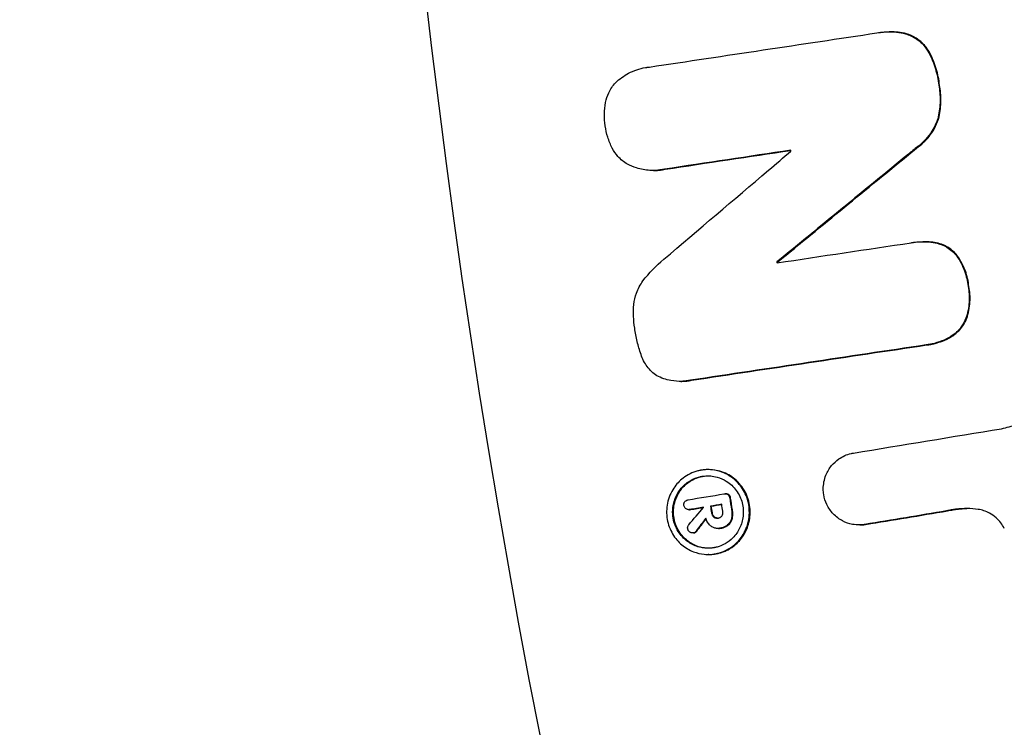
# Model space of a CAD drawing. Units: millimetres. Extents: x -3656 to 3594, y -3625 to 3625.
# Drawn here: x -802 to -722, y -143 to -86 of the extents above; entities that cross this region are included whole.
import ezdxf

# ---------------------------------------------------------------- set-up
doc = ezdxf.new("R2010")
doc.units = ezdxf.units.MM
doc.header["$LTSCALE"] = 20
doc.linetypes.add('HIDDEN', pattern=[9.525, 6.35, -3.175])
for name, color, linetype in [('2d', 230, 'Continuous'), ('CSA-ClearanceZone', 30, 'HIDDEN'), ('CSA-ClearanceZone_Hatch', 30, 'HIDDEN'), ('CSA-SafetyZone', 63, 'HIDDEN')]:
    doc.layers.add(name, color=color, linetype=linetype)

msp = doc.modelspace()

# ---------------------------------------------------------------- hatches: boundary and pattern name
at = {"layer": 'CSA-ClearanceZone_Hatch'}
h = msp.add_hatch(dxfattribs=at)
h.set_pattern_fill('ANSI31', color=256, scale=100)
edge = h.paths.add_edge_path()
edge.add_arc((-30.881, 0), 2711.102, 0, 360)

# ---------------------------------------------------------------- linework, layer by layer
at = {"layer": '2d'}
for p, q in [((-731.48, -86.868), (-731.547, -86.868)), ((-750.515, -98.025), (-750.582, -98.025)), ((-728.774, -103.753), (-728.841, -103.753)), ((-740.517, -105.385), (-740.584, -105.385)), ((-748.323, -114.991), (-748.391, -114.991)), ((-746.078, -122.09), (-746.145, -122.09)), ((-744.69, -124.029), (-744.758, -124.029)), ((-745.869, -125.029), (-745.936, -125.029)), ((-747.62, -125.313), (-747.687, -125.313)), ((-733.924, -126.541), (-733.991, -126.541)), ((-747.301, -127.187), (-747.368, -127.187)), ((-745.28, -126.82), (-745.347, -126.82)), ((-746.053, -128.915), (-746.12, -128.915))]:
    msp.add_line(p, q, dxfattribs=at)
msp.add_ellipse((-30.881, 0), major_axis=(0, -861.63), ratio=0.996195, dxfattribs=at)
msp.add_ellipse((-33.933, 0), major_axis=(0, 742.5), ratio=0.996195, start_param=1.209589, end_param=2.019262, dxfattribs=at)
for points, knots in [([(-29.799, 882.101), (63.934, 882.101), (157.65, 866.921), (335.6, 807.732), (419.803, 763.734), (570.174, 651.364), (636.316, 583.011), (743.844, 428.863), (785.21, 343.092), (838.972, 162.811), (851.358, 68.33), (845.891, -119.781), (828.037, -213.378), (763.891, -390.213), (717.61, -473.421), (601.301, -621.021), (531.295, -685.389), (374.637, -788.767), (288.016, -827.761), (106.92, -876.425), (12.479, -886.089), (-174.668, -875.105), (-267.342, -854.46), (-441.547, -784.946), (-523.047, -736.089), (-666.629, -615.1), (-728.683, -542.988), (-827.064, -382.801), (-863.371, -294.753), (-906.557, -111.627), (-913.428, -16.581), (-897.029, 170.889), (-873.762, 263.281), (-799.441, 436.056), (-748.4, 516.409), (-623.706, 656.942), (-550.076, 717.098), (-387.675, 811.119), (-298.934, 844.971), (-148.831, 876.011), (-89.316, 882.101), (-29.799, 882.101)], [0, 0, 0, 0, 0.319961, 0.319961, 0.639931, 0.639931, 0.95992, 0.95992, 1.279933, 1.279933, 1.599965, 1.599965, 1.920003, 1.920003, 2.240032, 2.240032, 2.560041, 2.560041, 2.880026, 2.880026, 3.199993, 3.199993, 3.519955, 3.519955, 3.839927, 3.839927, 4.15992, 4.15992, 4.479938, 4.479938, 4.799972, 4.799972, 5.12001, 5.12001, 5.440036, 5.440036, 5.76004, 5.76004, 6.080021, 6.080021, 6.283185, 6.283185, 6.283185, 6.283185]), ([(-732.532, -86.958), (-732.451, -86.943), (-732.37, -86.93), (-732.279, -86.917), (-732.269, -86.916), (-732.254, -86.914), (-732.249, -86.913), (-732.24, -86.912), (-732.237, -86.912), (-732.229, -86.911), (-732.225, -86.91), (-732.216, -86.909), (-732.211, -86.909), (-732.194, -86.907), (-732.183, -86.905), (-732.067, -86.892), (-731.962, -86.883), (-731.559, -86.86), (-731.26, -86.867), (-730.718, -86.926), (-730.475, -86.969), (-730.234, -87.029)], [0, 0, 0, 0, 0.259013, 0.259013, 0.290492, 0.290492, 0.306304, 0.306304, 0.317815, 0.317815, 0.330144, 0.330144, 0.346644, 0.346644, 0.383214, 0.383214, 0.715757, 0.715757, 1.655002, 1.655002, 2.431667, 2.431667, 2.431667, 2.431667]), ([(-730.234, -87.029), (-729.941, -87.114), (-729.66, -87.242), (-729.162, -87.569), (-728.944, -87.759), (-728.597, -88.16), (-728.46, -88.359), (-728.346, -88.574)], [0, 0, 0, 0, 0.957811, 0.957811, 1.842549, 1.842549, 2.576374, 2.576374, 2.576374, 2.576374]), ([(-728.279, -88.574), (-728.441, -88.269), (-728.649, -87.995), (-729.047, -87.616), (-729.213, -87.487), (-729.632, -87.224), (-729.894, -87.108), (-730.167, -87.029)], [0.000001, 0.000001, 0.000001, 0.000001, 1.042146, 1.042146, 1.686097, 1.686097, 2.575716, 2.575716, 2.575716, 2.575716]), ([(-728.346, -88.574), (-728.135, -88.981), (-727.961, -89.408), (-727.7, -90.276), (-727.61, -90.714), (-727.56, -91.157)], [0, 0, 0, 0, 1.386054, 1.386054, 2.724968, 2.724968, 2.724968, 2.724968]), ([(-727.493, -91.157), (-727.543, -90.714), (-727.633, -90.276), (-727.894, -89.408), (-728.068, -88.981), (-728.279, -88.574)], [0, 0, 0, 0, 1.338854, 1.338854, 2.724882, 2.724882, 2.724882, 2.724882]), ([(-753.573, -90.963), (-753.259, -90.66), (-752.905, -90.405), (-752.097, -89.98), (-751.641, -89.825), (-751.132, -89.739), (-751.094, -89.733), (-751.044, -89.726), (-751.031, -89.724), (-751.012, -89.722), (-751.004, -89.721), (-750.991, -89.719), (-750.986, -89.718), (-750.974, -89.717), (-750.968, -89.716), (-750.955, -89.714), (-750.948, -89.714), (-750.926, -89.711), (-750.912, -89.709), (-750.877, -89.706), (-750.856, -89.704), (-750.836, -89.702)], [0, 0, 0, 0, 1.354917, 1.354917, 2.865641, 2.865641, 2.986216, 2.986216, 3.026062, 3.026062, 3.049357, 3.049357, 3.067456, 3.067456, 3.086447, 3.086447, 3.109465, 3.109465, 3.154197, 3.154197, 3.220438, 3.220438, 3.220438, 3.220438]), ([(-754.373, -92.548), (-754.321, -92.284), (-754.237, -92.029), (-753.983, -91.484), (-753.797, -91.206), (-753.573, -90.963)], [0.026443, 0.026443, 0.026443, 0.026443, 0.837023, 0.837023, 1.856605, 1.856605, 1.856605, 1.856605]), ([(-727.56, -91.157), (-727.485, -91.573), (-727.449, -91.994), (-727.46, -92.852), (-727.509, -93.286), (-727.6, -93.711)], [0, 0, 0, 0, 1.267135, 1.267135, 2.576027, 2.576027, 2.576027, 2.576027]), ([(-727.533, -93.711), (-727.442, -93.286), (-727.393, -92.853), (-727.382, -91.994), (-727.418, -91.573), (-727.493, -91.157)], [0, 0, 0, 0, 1.308878, 1.308878, 2.576119, 2.576119, 2.576119, 2.576119]), ([(-754.396, -94.431), (-754.446, -94.123), (-754.469, -93.812), (-754.463, -93.18), (-754.431, -92.862), (-754.373, -92.548)], [0, 0, 0, 0, 0.935108, 0.935108, 1.895473, 1.895473, 1.895473, 1.895473]), ([(-727.6, -93.711), (-727.714, -94.118), (-727.885, -94.506), (-728.409, -95.352), (-728.803, -95.774), (-729.262, -96.106)], [0, 0, 0, 0, 1.279096, 1.279096, 3.043287, 3.043287, 3.043287, 3.043287]), ([(-729.195, -96.106), (-728.832, -95.843), (-728.508, -95.523), (-727.92, -94.725), (-727.68, -94.235), (-727.533, -93.711)], [0.000008, 0.000008, 0.000008, 0.000008, 1.397947, 1.397947, 3.044598, 3.044598, 3.044598, 3.044598]), ([(-753.837, -96.232), (-753.984, -95.947), (-754.105, -95.65), (-754.29, -95.045), (-754.356, -94.74), (-754.396, -94.431)], [0, 0, 0, 0, 0.966558, 0.966558, 1.902262, 1.902262, 1.902262, 1.902262]), ([(-752.621, -97.517), (-752.902, -97.352), (-753.158, -97.143), (-753.558, -96.696), (-753.712, -96.473), (-753.837, -96.232)], [0, 0, 0, 0, 1.013874, 1.013874, 1.834899, 1.834899, 1.834899, 1.834899]), ([(-749.688, -105.169), (-746.881, -102.782), (-744.071, -100.393), (-740.658, -97.492), (-740.058, -96.982), (-739.457, -96.471)], [6577.2461, 6577.2461, 6577.2461, 6577.2461, 6587.801002, 6587.801002, 6590.05519, 6590.05519, 6590.05519, 6590.05519]), ([(-729.262, -96.106), (-729.51, -96.309), (-729.758, -96.512), (-733.535, -99.606), (-737.061, -102.497), (-740.584, -105.385)], [7745.247995, 7745.247995, 7745.247995, 7745.247995, 7746.16294, 7746.16294, 7759.207033, 7759.207033, 7759.207033, 7759.207033]), ([(-740.517, -105.385), (-736.955, -102.464), (-733.389, -99.542), (-729.611, -96.447), (-729.403, -96.276), (-729.195, -96.106)], [6582.511126, 6582.511126, 6582.511126, 6582.511126, 6595.701416, 6595.701416, 6596.470382, 6596.470382, 6596.470382, 6596.470382]), ([(-749.641, -97.922), (-749.735, -97.943), (-749.83, -97.96), (-749.936, -97.977), (-749.947, -97.978), (-749.963, -97.981), (-749.967, -97.981), (-749.976, -97.983), (-749.979, -97.983), (-749.987, -97.984), (-749.991, -97.985), (-750, -97.986), (-750.006, -97.987), (-750.026, -97.989), (-750.041, -97.991), (-750.124, -98.002), (-750.192, -98.008), (-750.447, -98.027), (-750.634, -98.029), (-751.183, -97.999), (-751.543, -97.933), (-752.142, -97.744), (-752.387, -97.641), (-752.621, -97.517)], [0, 0, 0, 0, 0.304357, 0.304357, 0.340217, 0.340217, 0.354664, 0.354664, 0.366681, 0.366681, 0.378972, 0.378972, 0.39685, 0.39685, 0.443591, 0.443591, 0.660417, 0.660417, 1.251447, 1.251447, 2.398944, 2.398944, 3.22505, 3.22505, 3.22505, 3.22505]), ([(-750.515, -98.025), (-750.443, -98.025), (-750.371, -98.024), (-750.231, -98.017), (-750.163, -98.012), (-750.061, -98.002), (-750.027, -97.998), (-749.977, -97.992), (-749.962, -97.99), (-749.935, -97.986), (-749.924, -97.985), (-749.902, -97.982), (-749.891, -97.98), (-749.868, -97.977), (-749.857, -97.975), (-749.83, -97.971), (-749.814, -97.968), (-749.723, -97.953), (-749.648, -97.938), (-749.574, -97.922)], [2.321227, 2.321227, 2.321227, 2.321227, 2.549545, 2.549545, 2.764, 2.764, 2.873446, 2.873446, 2.922397, 2.922397, 2.957218, 2.957218, 2.993225, 2.993225, 3.029423, 3.029423, 3.079878, 3.079878, 3.321238, 3.321238, 3.321238, 3.321238]), ([(-729.782, -103.838), (-729.747, -103.831), (-729.711, -103.825), (-729.668, -103.818), (-729.661, -103.817), (-729.65, -103.815), (-729.645, -103.815), (-729.637, -103.814), (-729.633, -103.813), (-729.626, -103.812), (-729.622, -103.811), (-729.612, -103.81), (-729.605, -103.809), (-729.576, -103.805), (-729.554, -103.801), (-729.495, -103.794), (-729.458, -103.789), (-729.3, -103.772), (-729.179, -103.762), (-728.595, -103.738), (-728.133, -103.78), (-727.68, -103.883)], [0, 0, 0, 0, 0.113596, 0.113596, 0.136503, 0.136503, 0.150948, 0.150948, 0.162263, 0.162263, 0.174796, 0.174796, 0.195338, 0.195338, 0.267197, 0.267197, 0.382779, 0.382779, 0.768133, 0.768133, 2.223021, 2.223021, 2.223021, 2.223021]), ([(-727.68, -103.883), (-727.411, -103.948), (-727.152, -104.054), (-726.602, -104.382), (-726.328, -104.625), (-726.104, -104.915)], [0.002764, 0.002764, 0.002764, 0.002764, 0.87097, 0.87097, 1.986716, 1.986716, 1.986716, 1.986716]), ([(-726.037, -104.915), (-726.199, -104.704), (-726.389, -104.518), (-726.904, -104.134), (-727.249, -103.971), (-727.613, -103.883)], [0.000005, 0.000005, 0.000005, 0.000005, 0.80919, 0.80919, 1.983272, 1.983272, 1.983272, 1.983272]), ([(-726.104, -104.915), (-725.848, -105.283), (-725.639, -105.685), (-725.34, -106.512), (-725.244, -106.931), (-725.202, -107.357)], [0, 0, 0, 0, 1.361595, 1.361595, 2.646839, 2.646839, 2.646839, 2.646839]), ([(-725.134, -107.357), (-725.177, -106.931), (-725.273, -106.512), (-725.572, -105.685), (-725.78, -105.283), (-726.037, -104.915)], [0, 0, 0, 0, 1.285089, 1.285089, 2.646573, 2.646573, 2.646573, 2.646573]), ([(-752.105, -108.802), (-752.069, -108.492), (-751.996, -108.189), (-751.762, -107.544), (-751.585, -107.213), (-751.366, -106.912)], [0.03654, 0.03654, 0.03654, 0.03654, 0.975055, 0.975055, 2.117297, 2.117297, 2.117297, 2.117297]), ([(-725.202, -107.357), (-725.12, -107.77), (-725.092, -108.192), (-725.144, -109.058), (-725.231, -109.497), (-725.375, -109.916)], [0, 0, 0, 0, 1.263398, 1.263398, 2.606268, 2.606268, 2.606268, 2.606268]), ([(-725.308, -109.916), (-725.164, -109.498), (-725.077, -109.061), (-725.024, -108.195), (-725.053, -107.772), (-725.134, -107.357)], [0.016544, 0.016544, 0.016544, 0.016544, 1.355283, 1.355283, 2.623196, 2.623196, 2.623196, 2.623196]), ([(-752.027, -110.704), (-752.08, -110.393), (-752.113, -110.078), (-752.14, -109.442), (-752.133, -109.121), (-752.105, -108.802)], [0, 0, 0, 0, 0.948073, 0.948073, 1.910686, 1.910686, 1.910686, 1.910686]), ([(-725.375, -109.916), (-725.47, -110.165), (-725.597, -110.399), (-725.979, -110.923), (-726.263, -111.184), (-726.587, -111.382)], [0, 0, 0, 0, 0.807663, 0.807663, 1.992544, 1.992544, 1.992544, 1.992544]), ([(-726.52, -111.382), (-726.276, -111.234), (-726.055, -111.049), (-725.626, -110.566), (-725.437, -110.255), (-725.308, -109.916)], [0.000005, 0.000005, 0.000005, 0.000005, 0.891548, 0.891548, 1.993283, 1.993283, 1.993283, 1.993283]), ([(-751.519, -112.825), (-751.641, -112.481), (-751.745, -112.13), (-751.914, -111.421), (-751.98, -111.064), (-752.027, -110.704)], [0, 0, 0, 0, 1.099377, 1.099377, 2.188486, 2.188486, 2.188486, 2.188486]), ([(-726.587, -111.382), (-727.056, -111.662), (-727.566, -111.862), (-728.122, -111.983), (-728.149, -111.988), (-728.214, -112.001), (-728.252, -112.009), (-728.3, -112.017), (-728.309, -112.018), (-728.323, -112.021), (-728.329, -112.022), (-728.34, -112.024), (-728.344, -112.024), (-728.353, -112.026), (-728.358, -112.027), (-728.367, -112.028), (-728.373, -112.029), (-728.385, -112.031), (-728.393, -112.032), (-728.422, -112.037), (-728.443, -112.04), (-728.504, -112.048), (-728.544, -112.053), (-728.583, -112.058)], [0, 0, 0, 0, 1.708722, 1.708722, 1.794511, 1.794511, 1.917855, 1.917855, 1.946149, 1.946149, 1.964677, 1.964677, 1.979645, 1.979645, 1.99372, 1.99372, 2.010448, 2.010448, 2.0347, 2.0347, 2.101921, 2.101921, 2.228557, 2.228557, 2.228557, 2.228557]), ([(-728.516, -112.058), (-728.468, -112.052), (-728.419, -112.046), (-728.353, -112.036), (-728.335, -112.034), (-728.305, -112.029), (-728.293, -112.027), (-728.27, -112.023), (-728.259, -112.021), (-728.233, -112.017), (-728.217, -112.014), (-728.168, -112.005), (-728.134, -111.999), (-728.011, -111.974), (-727.923, -111.954), (-727.644, -111.881), (-727.455, -111.821), (-727.011, -111.648), (-726.76, -111.525), (-726.52, -111.382)], [0.000001, 0.000001, 0.000001, 0.000001, 0.154346, 0.154346, 0.211879, 0.211879, 0.249507, 0.249507, 0.285286, 0.285286, 0.333664, 0.333664, 0.442912, 0.442912, 0.728387, 0.728387, 1.351973, 1.351973, 2.226362, 2.226362, 2.226362, 2.226362]), ([(-750.254, -114.533), (-750.546, -114.337), (-750.805, -114.091), (-751.239, -113.511), (-751.408, -113.18), (-751.519, -112.825)], [0, 0, 0, 0, 1.08793, 1.08793, 2.204608, 2.204608, 2.204608, 2.204608]), ([(-747.535, -114.899), (-747.588, -114.91), (-747.641, -114.921), (-747.703, -114.932), (-747.712, -114.933), (-747.724, -114.935), (-747.729, -114.936), (-747.736, -114.937), (-747.739, -114.938), (-747.746, -114.939), (-747.75, -114.939), (-747.759, -114.941), (-747.765, -114.942), (-747.79, -114.946), (-747.81, -114.949), (-747.861, -114.956), (-747.892, -114.96), (-748.026, -114.976), (-748.129, -114.984), (-748.526, -114.999), (-748.82, -114.979), (-749.506, -114.854), (-749.892, -114.722), (-750.254, -114.533)], [0, 0, 0, 0, 0.171036, 0.171036, 0.198486, 0.198486, 0.211787, 0.211787, 0.222132, 0.222132, 0.233513, 0.233513, 0.251996, 0.251996, 0.315029, 0.315029, 0.415281, 0.415281, 0.741891, 0.741891, 1.669107, 1.669107, 2.940573, 2.940573, 2.940573, 2.940573]), ([(-748.323, -114.991), (-748.191, -114.991), (-748.059, -114.984), (-747.872, -114.966), (-747.818, -114.959), (-747.747, -114.949), (-747.73, -114.947), (-747.702, -114.943), (-747.691, -114.941), (-747.671, -114.938), (-747.662, -114.936), (-747.643, -114.933), (-747.634, -114.931), (-747.613, -114.928), (-747.601, -114.925), (-747.549, -114.916), (-747.509, -114.908), (-747.468, -114.899)], [2.117133, 2.117133, 2.117133, 2.117133, 2.5363655, 2.5363655, 2.7086886, 2.7086886, 2.7638101, 2.7638101, 2.7974559, 2.7974559, 2.82784, 2.82784, 2.8573014, 2.8573014, 2.8950244, 2.8950244, 3.0256432, 3.0256432, 3.0256432, 3.0256432]), ([(-736.819, -124.101), (-736.842, -123.95), (-736.853, -123.798), (-736.852, -123.264), (-736.779, -122.888), (-736.526, -122.256), (-736.37, -121.994), (-736.011, -121.559), (-735.818, -121.38), (-735.303, -121.022), (-734.967, -120.874), (-734.587, -120.789), (-734.561, -120.783), (-734.526, -120.776), (-734.516, -120.775), (-734.5, -120.772), (-734.494, -120.771), (-734.483, -120.768), (-734.477, -120.767), (-734.465, -120.765), (-734.458, -120.764), (-734.445, -120.762), (-734.438, -120.761), (-734.431, -120.76)], [0.645307, 0.645307, 0.645307, 0.645307, 1.10441, 1.10441, 2.248543, 2.248543, 3.174748, 3.174748, 3.987309, 3.987309, 5.131677, 5.131677, 5.214515, 5.214515, 5.245971, 5.245971, 5.264652, 5.264652, 5.283448, 5.283448, 5.303465, 5.303465, 5.326322, 5.326322, 5.326322, 5.326322]), ([(-749.41, -126.093), (-749.486, -125.656), (-749.479, -125.209), (-749.298, -124.344), (-749.127, -123.937), (-748.681, -123.264), (-748.426, -122.991), (-747.781, -122.497), (-747.381, -122.302), (-746.908, -122.18), (-746.861, -122.169), (-746.794, -122.155), (-746.774, -122.151), (-746.741, -122.145), (-746.726, -122.142), (-746.697, -122.137), (-746.681, -122.134), (-746.645, -122.128), (-746.624, -122.125), (-746.556, -122.115), (-746.508, -122.11), (-746.397, -122.099), (-746.334, -122.094), (-746.116, -122.086), (-745.961, -122.091), (-745.508, -122.138), (-745.213, -122.211), (-744.604, -122.455), (-744.297, -122.639), (-743.728, -123.119), (-743.476, -123.419), (-743.07, -124.114), (-742.926, -124.506), (-742.779, -125.354), (-742.787, -125.802), (-742.969, -126.666), (-743.14, -127.072), (-743.583, -127.737), (-743.83, -128.003), (-744.462, -128.495), (-744.859, -128.692), (-745.327, -128.817), (-745.374, -128.828), (-745.441, -128.843), (-745.461, -128.847), (-745.494, -128.854), (-745.508, -128.857), (-745.538, -128.862), (-745.553, -128.865), (-745.59, -128.871), (-745.611, -128.875), (-745.679, -128.885), (-745.727, -128.891), (-745.838, -128.903), (-745.901, -128.908), (-746.12, -128.919), (-746.275, -128.915), (-746.73, -128.871), (-747.027, -128.801), (-747.639, -128.561), (-747.948, -128.379), (-748.521, -127.902), (-748.776, -127.604), (-749.19, -126.906), (-749.337, -126.508), (-749.41, -126.093)], [0, 0, 0, 0, 1.331496, 1.331496, 2.663617, 2.663617, 3.811149, 3.811149, 5.197303, 5.197303, 5.351225, 5.351225, 5.413574, 5.413574, 5.459415, 5.459415, 5.508918, 5.508918, 5.575858, 5.575858, 5.726844, 5.726844, 5.927836, 5.927836, 6.415581, 6.415581, 7.363795, 7.363795, 8.465266, 8.465266, 9.651026, 9.651026, 10.899877, 10.899877, 12.233042, 12.233042, 13.563352, 13.563352, 14.68233, 14.68233, 16.059455, 16.059455, 16.213049, 16.213049, 16.275341, 16.275341, 16.321167, 16.321167, 16.370681, 16.370681, 16.437682, 16.437682, 16.588997, 16.588997, 16.790608, 16.790608, 17.280655, 17.280655, 18.231598, 18.231598, 19.336122, 19.336122, 20.524185, 20.524185, 21.79045, 21.79045, 21.79045, 21.79045]), ([(-748.931, -126.007), (-748.865, -126.38), (-748.73, -126.736), (-748.335, -127.375), (-748.08, -127.651), (-747.527, -128.057), (-747.245, -128.199), (-746.578, -128.406), (-746.192, -128.442), (-745.775, -128.395), (-745.737, -128.39), (-745.684, -128.382), (-745.668, -128.379), (-745.641, -128.374), (-745.63, -128.372), (-745.607, -128.368), (-745.595, -128.366), (-745.567, -128.36), (-745.55, -128.357), (-745.49, -128.344), (-745.447, -128.333), (-745.343, -128.306), (-745.283, -128.287), (-745.064, -128.212), (-744.909, -128.143), (-744.526, -127.928), (-744.31, -127.763), (-743.904, -127.347), (-743.723, -127.09), (-743.439, -126.505), (-743.345, -126.177), (-743.269, -125.483), (-743.294, -125.122), (-743.477, -124.408), (-743.638, -124.066), (-744.077, -123.463), (-744.35, -123.21), (-744.891, -122.872), (-745.14, -122.762), (-745.738, -122.597), (-746.089, -122.568), (-746.472, -122.608), (-746.508, -122.613), (-746.558, -122.62), (-746.573, -122.622), (-746.597, -122.626), (-746.608, -122.628), (-746.629, -122.632), (-746.641, -122.634), (-746.667, -122.639), (-746.682, -122.642), (-746.731, -122.652), (-746.764, -122.659), (-746.926, -122.698), (-747.052, -122.739), (-747.396, -122.876), (-747.605, -122.993), (-748.032, -123.308), (-748.241, -123.517), (-748.605, -124.018), (-748.751, -124.312), (-748.916, -124.855), (-748.958, -125.092), (-748.983, -125.557), (-748.97, -125.784), (-748.931, -126.007)], [0, 0, 0, 0, 1.13693, 1.13693, 2.274177, 2.274177, 3.251325, 3.251325, 4.460514, 4.460514, 4.578687, 4.578687, 4.630318, 4.630318, 4.666564, 4.666564, 4.70363, 4.70363, 4.757509, 4.757509, 4.897941, 4.897941, 5.096476, 5.096476, 5.62871, 5.62871, 6.472713, 6.472713, 7.43145, 7.43145, 8.455415, 8.455415, 9.533841, 9.533841, 10.666439, 10.666439, 11.797715, 11.797715, 12.641629, 12.641629, 13.74333, 13.74333, 13.857884, 13.857884, 13.903739, 13.903739, 13.937262, 13.937262, 13.973285, 13.973285, 14.021693, 14.021693, 14.129664, 14.129664, 14.547718, 14.547718, 15.295534, 15.295534, 16.205889, 16.205889, 17.201543, 17.201543, 17.923265, 17.923265, 18.60255, 18.60255, 18.60255, 18.60255]), ([(-748.863, -126.007), (-748.929, -125.634), (-748.922, -125.252), (-748.768, -124.514), (-748.622, -124.166), (-748.238, -123.586), (-748.015, -123.35), (-747.51, -122.968), (-747.231, -122.822), (-746.866, -122.703), (-746.796, -122.683), (-746.687, -122.657), (-746.649, -122.649), (-746.58, -122.635), (-746.549, -122.629), (-746.481, -122.619), (-746.445, -122.613), (-746.346, -122.601), (-746.283, -122.596), (-746.183, -122.591), (-746.146, -122.59), (-746.11, -122.589)], [0, 0, 0, 0, 1.136758, 1.136758, 2.274519, 2.274519, 3.271809, 3.271809, 4.252242, 4.252242, 4.483014, 4.483014, 4.605575, 4.605575, 4.705951, 4.705951, 4.821599, 4.821599, 5.021113, 5.021113, 5.137229, 5.137229, 5.137229, 5.137229]), ([(-746.053, -128.915), (-746.021, -128.915), (-745.989, -128.914), (-745.864, -128.911), (-745.772, -128.904), (-745.628, -128.887), (-745.577, -128.88), (-745.484, -128.865), (-745.441, -128.857), (-745.348, -128.838), (-745.298, -128.826), (-745.16, -128.791), (-745.072, -128.764), (-744.879, -128.697), (-744.775, -128.655), (-744.466, -128.51), (-744.267, -128.391), (-743.808, -128.043), (-743.565, -127.793), (-743.145, -127.197), (-742.978, -126.849), (-742.759, -126.087), (-742.716, -125.677), (-742.776, -124.834), (-742.887, -124.411), (-743.261, -123.621), (-743.523, -123.265), (-744.147, -122.689), (-744.498, -122.469), (-745.261, -122.167), (-745.669, -122.09), (-746.078, -122.09)], [4.838891, 4.838891, 4.838891, 4.838891, 4.940086, 4.940086, 5.233171, 5.233171, 5.395917, 5.395917, 5.532945, 5.532945, 5.695012, 5.695012, 5.985055, 5.985055, 6.337419, 6.337419, 7.061215, 7.061215, 8.134771, 8.134771, 9.302749, 9.302749, 10.534184, 10.534184, 11.83844, 11.83844, 13.170554, 13.170554, 14.441574, 14.441574, 15.734083, 15.734083, 15.734083, 15.734083]), ([(-744.847, -124.04), (-744.841, -124.038), (-744.835, -124.037), (-744.829, -124.036), (-744.828, -124.036), (-744.827, -124.036), (-744.827, -124.036), (-744.827, -124.036), (-744.827, -124.036), (-744.827, -124.036), (-744.827, -124.036), (-744.827, -124.036), (-744.827, -124.036), (-744.827, -124.036), (-744.827, -124.036), (-744.827, -124.036), (-744.826, -124.036), (-744.82, -124.034), (-744.814, -124.034), (-744.787, -124.03), (-744.767, -124.029), (-744.712, -124.031), (-744.678, -124.036), (-744.607, -124.057), (-744.57, -124.074), (-744.536, -124.097)], [0, 0, 0, 0, 0.0189575, 0.0189575, 0.0205492, 0.0205492, 0.0208125, 0.0208125, 0.0209702, 0.0209702, 0.0210875, 0.0210875, 0.0212137, 0.0212137, 0.0214079, 0.0214079, 0.0219954, 0.0219954, 0.0414309, 0.0414309, 0.1071456, 0.1071456, 0.2138911, 0.2138911, 0.3403188, 0.3403188, 0.3403188, 0.3403188]), ([(-744.469, -124.097), (-744.497, -124.078), (-744.526, -124.063), (-744.6, -124.037), (-744.645, -124.03), (-744.69, -124.029), (-744.69, -124.029), (-744.69, -124.029)], [0.0091301, 0.0091301, 0.0091301, 0.0091301, 0.1123177, 0.1123177, 0.2542321, 0.2542321, 0.2546426, 0.2546426, 0.2546426, 0.2546426]), ([(-744.536, -124.097), (-744.5, -124.125), (-744.469, -124.159), (-744.427, -124.226), (-744.413, -124.255), (-744.392, -124.316), (-744.385, -124.347), (-744.382, -124.379)], [0, 0, 0, 0, 0.1402895, 0.1402895, 0.2391617, 0.2391617, 0.3340363, 0.3340363, 0.3340363, 0.3340363]), ([(-744.315, -124.379), (-744.32, -124.327), (-744.335, -124.277), (-744.371, -124.207), (-744.386, -124.184), (-744.422, -124.138), (-744.444, -124.116), (-744.469, -124.097)], [0, 0, 0, 0, 0.1550252, 0.1550252, 0.2386616, 0.2386616, 0.334038, 0.334038, 0.334038, 0.334038]), ([(-733.51, -126.499), (-733.511, -126.499), (-733.511, -126.499), (-733.525, -126.501), (-733.537, -126.504), (-733.663, -126.524), (-733.778, -126.535), (-734.1, -126.546), (-734.306, -126.531), (-734.782, -126.441), (-735.047, -126.349), (-735.574, -126.073), (-735.829, -125.881), (-736.257, -125.429), (-736.432, -125.176), (-736.686, -124.647), (-736.772, -124.378), (-736.819, -124.101)], [1.070985, 1.070985, 1.070985, 1.070985, 1.073448, 1.073448, 1.113342, 1.113342, 1.477107, 1.477107, 2.128399, 2.128399, 2.999077, 2.999077, 3.976069, 3.976069, 4.903222, 4.903222, 5.747422, 5.747422, 5.747422, 5.747422]), ([(-748.065, -124.975), (-748.075, -124.926), (-748.076, -124.875), (-748.062, -124.798), (-748.054, -124.771), (-748.032, -124.717), (-748.017, -124.691), (-748, -124.666)], [0, 0, 0, 0, 0.1517603, 0.1517603, 0.2355175, 0.2355175, 0.3284018, 0.3284018, 0.3284018, 0.3284018]), ([(-747.97, -125.19), (-747.996, -125.159), (-748.018, -125.124), (-748.049, -125.05), (-748.06, -125.013), (-748.065, -124.975)], [0, 0, 0, 0, 0.1246451, 0.1246451, 0.2402031, 0.2402031, 0.2402031, 0.2402031]), ([(-748, -124.666), (-747.975, -124.636), (-747.946, -124.609), (-747.87, -124.556), (-747.82, -124.534), (-747.767, -124.522), (-747.766, -124.522), (-747.761, -124.52), (-747.755, -124.519), (-747.749, -124.518), (-747.749, -124.518), (-747.748, -124.518), (-747.748, -124.518), (-747.748, -124.518), (-747.748, -124.518), (-747.748, -124.518), (-747.748, -124.518), (-747.748, -124.518), (-747.748, -124.518), (-747.747, -124.518), (-747.747, -124.518), (-747.747, -124.518), (-747.747, -124.518), (-747.747, -124.518), (-747.747, -124.518), (-747.74, -124.517), (-747.734, -124.516), (-747.728, -124.515)], [0, 0, 0, 0, 0.1212755, 0.1212755, 0.2915017, 0.2915017, 0.2925223, 0.2925223, 0.310226, 0.310226, 0.3115226, 0.3115226, 0.3119042, 0.3119042, 0.3121319, 0.3121319, 0.3123325, 0.3123325, 0.3125268, 0.3125268, 0.3127701, 0.3127701, 0.3131391, 0.3131391, 0.3138132, 0.3138132, 0.3328932, 0.3328932, 0.3328932, 0.3328932]), ([(-747.602, -125.304), (-747.607, -125.305), (-747.612, -125.306), (-747.618, -125.307), (-747.618, -125.307), (-747.619, -125.307), (-747.619, -125.307), (-747.619, -125.307), (-747.619, -125.307), (-747.619, -125.307), (-747.619, -125.307), (-747.62, -125.307), (-747.62, -125.307), (-747.62, -125.307), (-747.62, -125.307), (-747.62, -125.307), (-747.62, -125.307), (-747.625, -125.308), (-747.63, -125.309), (-747.653, -125.312), (-747.671, -125.313), (-747.721, -125.313), (-747.753, -125.309), (-747.822, -125.291), (-747.858, -125.275), (-747.921, -125.236), (-747.947, -125.215), (-747.97, -125.19)], [0.0058923, 0.0058923, 0.0058923, 0.0058923, 0.022291, 0.022291, 0.0241609, 0.0241609, 0.0244709, 0.0244709, 0.0246545, 0.0246545, 0.0247944, 0.0247944, 0.0249431, 0.0249431, 0.0251504, 0.0251504, 0.0257663, 0.0257663, 0.0407536, 0.0407536, 0.0992368, 0.0992368, 0.1992002, 0.1992002, 0.3229865, 0.3229865, 0.4264608, 0.4264608, 0.4264608, 0.4264608]), ([(-724.39, -125.286), (-724.975, -125.204), (-725.566, -125.199), (-726.184, -125.275), (-726.218, -125.28), (-726.324, -125.295), (-726.396, -125.306), (-726.481, -125.32), (-726.494, -125.323), (-726.515, -125.326), (-726.523, -125.328), (-726.537, -125.33), (-726.543, -125.332), (-726.556, -125.334), (-726.562, -125.335), (-726.576, -125.338), (-726.583, -125.339), (-726.599, -125.342), (-726.609, -125.344), (-726.652, -125.353), (-726.684, -125.359), (-726.787, -125.381), (-726.856, -125.397), (-726.926, -125.414)], [0, 0, 0, 0, 1.853975, 1.853975, 1.962752, 1.962752, 2.191951, 2.191951, 2.233843, 2.233843, 2.259288, 2.259288, 2.279034, 2.279034, 2.300386, 2.300386, 2.322223, 2.322223, 2.353872, 2.353872, 2.458819, 2.458819, 2.684087, 2.684087, 2.684087, 2.684087]), ([(-747.62, -125.313), (-747.605, -125.313), (-747.59, -125.312), (-747.575, -125.311), (-747.574, -125.311), (-747.567, -125.31), (-747.561, -125.309), (-747.554, -125.308), (-747.554, -125.307), (-747.553, -125.307), (-747.553, -125.307), (-747.553, -125.307), (-747.552, -125.307), (-747.552, -125.307), (-747.552, -125.307), (-747.552, -125.307), (-747.552, -125.307), (-747.551, -125.307), (-747.551, -125.307), (-747.551, -125.307), (-747.551, -125.307), (-747.55, -125.307), (-747.55, -125.307), (-747.544, -125.306), (-747.539, -125.305), (-747.535, -125.304)], [0.33004863, 0.33004863, 0.33004863, 0.33004863, 0.37687615, 0.37687615, 0.37897712, 0.37897712, 0.39918764, 0.39918764, 0.40066716, 0.40066716, 0.40122276, 0.40122276, 0.401617, 0.401617, 0.40198861, 0.40198861, 0.40238471, 0.40238471, 0.40288665, 0.40288665, 0.40365574, 0.40365574, 0.40507714, 0.40507714, 0.42058713, 0.42058713, 0.42058713, 0.42058713]), ([(-745.93, -126.598), (-746.023, -126.513), (-746.104, -126.414), (-746.229, -126.207), (-746.275, -126.102), (-746.308, -125.992)], [0, 0, 0, 0, 0.387382, 0.387382, 0.7323123, 0.7323123, 0.7323123, 0.7323123]), ([(-745.849, -125.57), (-745.842, -125.63), (-745.824, -125.689), (-745.782, -125.772), (-745.765, -125.799), (-745.724, -125.854), (-745.699, -125.88), (-745.672, -125.903)], [0, 0, 0, 0, 0.1825216, 0.1825216, 0.2802949, 0.2802949, 0.3896567, 0.3896567, 0.3896567, 0.3896567]), ([(-745.605, -125.903), (-745.649, -125.865), (-745.687, -125.819), (-745.734, -125.736), (-745.748, -125.704), (-745.77, -125.638), (-745.778, -125.604), (-745.782, -125.57)], [0, 0, 0, 0, 0.180086, 0.180086, 0.2865757, 0.2865757, 0.3897278, 0.3897278, 0.3897278, 0.3897278]), ([(-745.672, -125.903), (-745.643, -125.925), (-745.612, -125.943), (-745.539, -125.974), (-745.497, -125.985), (-745.415, -125.995), (-745.375, -125.995), (-745.335, -125.988), (-745.335, -125.988), (-745.331, -125.988), (-745.328, -125.987), (-745.325, -125.987), (-745.325, -125.987), (-745.325, -125.987), (-745.325, -125.987), (-745.325, -125.987), (-745.324, -125.987), (-745.324, -125.987), (-745.324, -125.987), (-745.324, -125.986), (-745.324, -125.986), (-745.324, -125.986), (-745.324, -125.986), (-745.324, -125.986), (-745.324, -125.986), (-745.324, -125.986), (-745.323, -125.986), (-745.32, -125.986), (-745.317, -125.985), (-745.314, -125.984)], [0.0062393, 0.0062393, 0.0062393, 0.0062393, 0.1188814, 0.1188814, 0.2529605, 0.2529605, 0.379861, 0.379861, 0.380612, 0.380612, 0.3903598, 0.3903598, 0.3910095, 0.3910095, 0.3912273, 0.3912273, 0.3913891, 0.3913891, 0.391533, 0.391533, 0.3916765, 0.3916765, 0.3918594, 0.3918594, 0.3921411, 0.3921411, 0.3926647, 0.3926647, 0.402979, 0.402979, 0.402979, 0.402979]), ([(-745.369, -125.992), (-745.375, -125.992), (-745.381, -125.991), (-745.428, -125.986), (-745.469, -125.975), (-745.542, -125.945), (-745.575, -125.926), (-745.605, -125.903)], [0.1303786, 0.1303786, 0.1303786, 0.1303786, 0.1486759, 0.1486759, 0.2794935, 0.2794935, 0.3967729, 0.3967729, 0.3967729, 0.3967729]), ([(-745.314, -125.984), (-745.303, -125.983), (-745.293, -125.982), (-745.282, -125.98), (-745.281, -125.98), (-745.28, -125.98), (-745.28, -125.98), (-745.28, -125.98), (-745.28, -125.98), (-745.279, -125.98), (-745.279, -125.98), (-745.279, -125.98), (-745.279, -125.98), (-745.279, -125.98), (-745.279, -125.98), (-745.278, -125.979), (-745.278, -125.979), (-745.261, -125.976), (-745.244, -125.972), (-745.199, -125.958), (-745.171, -125.945), (-745.11, -125.91), (-745.079, -125.886), (-745.033, -125.838), (-745.015, -125.816), (-745, -125.793)], [0, 0, 0, 0, 0.032925, 0.032925, 0.0355757, 0.0355757, 0.0360829, 0.0360829, 0.0363949, 0.0363949, 0.036637, 0.036637, 0.0369006, 0.0369006, 0.03732, 0.03732, 0.038674, 0.038674, 0.092277, 0.092277, 0.1890119, 0.1890119, 0.3113322, 0.3113322, 0.3967681, 0.3967681, 0.3967681, 0.3967681]), ([(-745, -125.793), (-744.973, -125.747), (-744.953, -125.696), (-744.933, -125.606), (-744.929, -125.568), (-744.929, -125.493), (-744.933, -125.456), (-744.941, -125.42)], [0.0111782, 0.0111782, 0.0111782, 0.0111782, 0.1748675, 0.1748675, 0.2901023, 0.2901023, 0.40055, 0.40055, 0.40055, 0.40055]), ([(-744.236, -125.994), (-744.254, -126.083), (-744.284, -126.169), (-744.383, -126.362), (-744.462, -126.462), (-744.557, -126.543)], [0.0127273, 0.0127273, 0.0127273, 0.0127273, 0.2871944, 0.2871944, 0.6754109, 0.6754109, 0.6754109, 0.6754109]), ([(-744.49, -126.543), (-744.414, -126.479), (-744.349, -126.403), (-744.235, -126.219), (-744.192, -126.109), (-744.169, -125.994)], [0.0000022, 0.0000022, 0.0000022, 0.0000022, 0.3078772, 0.3078772, 0.6630367, 0.6630367, 0.6630367, 0.6630367]), ([(-744.234, -125.304), (-744.213, -125.416), (-744.202, -125.529), (-744.202, -125.761), (-744.214, -125.879), (-744.236, -125.994)], [0, 0, 0, 0, 0.3416113, 0.3416113, 0.6963575, 0.6963575, 0.6963575, 0.6963575]), ([(-744.169, -125.994), (-744.146, -125.879), (-744.135, -125.761), (-744.135, -125.529), (-744.145, -125.416), (-744.166, -125.304)], [0, 0, 0, 0, 0.3547593, 0.3547593, 0.6963871, 0.6963871, 0.6963871, 0.6963871]), ([(-726.859, -125.414), (-726.778, -125.394), (-726.697, -125.376), (-726.59, -125.354), (-726.564, -125.348), (-726.522, -125.34), (-726.506, -125.337), (-726.476, -125.332), (-726.462, -125.329), (-726.429, -125.323), (-726.41, -125.32), (-726.354, -125.31), (-726.317, -125.304), (-726.179, -125.283), (-726.078, -125.27), (-725.775, -125.237), (-725.573, -125.224), (-725.345, -125.221), (-725.319, -125.22), (-725.293, -125.22)], [0, 0, 0, 0, 0.261234, 0.261234, 0.344889, 0.344889, 0.395981, 0.395981, 0.442142, 0.442142, 0.501108, 0.501108, 0.621406, 0.621406, 0.942306, 0.942306, 1.580826, 1.580826, 1.661437, 1.661437, 1.661437, 1.661437]), ([(-722.283, -126.82), (-722.447, -126.496), (-722.669, -126.208), (-723.103, -125.82), (-723.288, -125.691), (-723.769, -125.433), (-724.075, -125.332), (-724.39, -125.286)], [0, 0, 0, 0, 1.095136, 1.095136, 1.785745, 1.785745, 2.786282, 2.786282, 2.786282, 2.786282]), ([(-746.089, -128.416), (-746.144, -128.416), (-746.2, -128.413), (-746.47, -128.394), (-746.681, -128.354), (-747.168, -128.201), (-747.435, -128.069), (-747.944, -127.707), (-748.177, -127.474), (-748.495, -127.022), (-748.603, -126.826), (-748.768, -126.422), (-748.827, -126.217), (-748.863, -126.007)], [14.509247, 14.509247, 14.509247, 14.509247, 14.685768, 14.685768, 15.360498, 15.360498, 16.284047, 16.284047, 17.286326, 17.286326, 17.96076, 17.96076, 18.600442, 18.600442, 18.600442, 18.600442]), ([(-747.764, -126.852), (-747.773, -126.799), (-747.771, -126.745), (-747.753, -126.665), (-747.744, -126.638), (-747.718, -126.581), (-747.701, -126.552), (-747.68, -126.526)], [0.0001025, 0.0001025, 0.0001025, 0.0001025, 0.1607579, 0.1607579, 0.2479745, 0.2479745, 0.3516558, 0.3516558, 0.3516558, 0.3516558]), ([(-745.182, -126.805), (-745.184, -126.805), (-745.186, -126.805), (-745.189, -126.806), (-745.189, -126.806), (-745.19, -126.806), (-745.19, -126.806), (-745.19, -126.806), (-745.191, -126.806), (-745.191, -126.806), (-745.191, -126.806), (-745.192, -126.807), (-745.192, -126.807), (-745.193, -126.807), (-745.195, -126.807), (-745.202, -126.808), (-745.207, -126.809), (-745.234, -126.813), (-745.255, -126.816), (-745.334, -126.822), (-745.393, -126.821), (-745.533, -126.804), (-745.613, -126.783), (-745.777, -126.713), (-745.858, -126.662), (-745.93, -126.598)], [0.0004029, 0.0004029, 0.0004029, 0.0004029, 0.0072039, 0.0072039, 0.0085011, 0.0085011, 0.0092946, 0.0092946, 0.0099012, 0.0099012, 0.0105584, 0.0105584, 0.0116035, 0.0116035, 0.0149736, 0.0149736, 0.0340102, 0.0340102, 0.0997015, 0.0997015, 0.285785, 0.285785, 0.5449143, 0.5449143, 0.8402714, 0.8402714, 0.8402714, 0.8402714]), ([(-744.557, -126.543), (-744.681, -126.641), (-744.822, -126.714), (-744.995, -126.767), (-745.018, -126.773), (-745.044, -126.78), (-745.046, -126.78), (-745.066, -126.785), (-745.085, -126.789), (-745.106, -126.793), (-745.107, -126.793), (-745.109, -126.793), (-745.11, -126.794), (-745.11, -126.794), (-745.111, -126.794), (-745.112, -126.794), (-745.112, -126.794), (-745.113, -126.794), (-745.113, -126.794), (-745.114, -126.794), (-745.114, -126.794), (-745.116, -126.795), (-745.116, -126.795), (-745.118, -126.795), (-745.12, -126.795), (-745.141, -126.799), (-745.162, -126.802), (-745.182, -126.805)], [0, 0, 0, 0, 0.4943089, 0.4943089, 0.5705805, 0.5705805, 0.5770706, 0.5770706, 0.6381915, 0.6381915, 0.6427304, 0.6427304, 0.6444411, 0.6444411, 0.6456569, 0.6456569, 0.6468046, 0.6468046, 0.6480283, 0.6480283, 0.6495808, 0.6495808, 0.6519619, 0.6519619, 0.6563674, 0.6563674, 0.7210955, 0.7210955, 0.7210955, 0.7210955]), ([(-745.115, -126.805), (-745.096, -126.802), (-745.078, -126.8), (-745.057, -126.796), (-745.054, -126.796), (-745.05, -126.795), (-745.048, -126.795), (-745.046, -126.794), (-745.044, -126.794), (-745.042, -126.793), (-745.041, -126.793), (-745.038, -126.793), (-745.035, -126.792), (-745.026, -126.791), (-745.019, -126.789), (-744.981, -126.781), (-744.951, -126.773), (-744.838, -126.741), (-744.758, -126.708), (-744.614, -126.632), (-744.55, -126.59), (-744.49, -126.543)], [0, 0, 0, 0, 0.0582711, 0.0582711, 0.0678638, 0.0678638, 0.072544, 0.072544, 0.0761982, 0.0761982, 0.0802335, 0.0802335, 0.0868202, 0.0868202, 0.109595, 0.109595, 0.2095769, 0.2095769, 0.4804802, 0.4804802, 0.7203966, 0.7203966, 0.7203966, 0.7203966]), ([(-733.924, -126.541), (-733.812, -126.541), (-733.7, -126.534), (-733.556, -126.516), (-733.523, -126.512), (-733.475, -126.504), (-733.46, -126.502), (-733.444, -126.499), (-733.443, -126.499), (-733.443, -126.499)], [4.1668012, 4.1668012, 4.1668012, 4.1668012, 4.5208353, 4.5208353, 4.6250108, 4.6250108, 4.6739413, 4.6739413, 4.6756689, 4.6756689, 4.6756689, 4.6756689]), ([(-747.601, -127.113), (-747.637, -127.088), (-747.668, -127.057), (-747.713, -126.996), (-747.728, -126.968), (-747.751, -126.911), (-747.759, -126.882), (-747.764, -126.852)], [0, 0, 0, 0, 0.1340733, 0.1340733, 0.2295946, 0.2295946, 0.3198945, 0.3198945, 0.3198945, 0.3198945]), ([(-747.306, -127.182), (-747.321, -127.184), (-747.336, -127.186), (-747.381, -127.188), (-747.411, -127.185), (-747.475, -127.174), (-747.508, -127.163), (-747.561, -127.138), (-747.582, -127.126), (-747.601, -127.113)], [0, 0, 0, 0, 0.0475811, 0.0475811, 0.1433865, 0.1433865, 0.251799, 0.251799, 0.3253779, 0.3253779, 0.3253779, 0.3253779]), ([(-747.097, -127.039), (-747.112, -127.062), (-747.13, -127.083), (-747.163, -127.114), (-747.178, -127.125), (-747.228, -127.158), (-747.266, -127.173), (-747.306, -127.182)], [0, 0, 0, 0, 0.0838661, 0.0838661, 0.1416176, 0.1416176, 0.2708783, 0.2708783, 0.2708783, 0.2708783]), ([(-747.239, -127.182), (-747.232, -127.18), (-747.225, -127.179), (-747.198, -127.171), (-747.178, -127.164), (-747.132, -127.141), (-747.107, -127.123), (-747.063, -127.084), (-747.045, -127.063), (-747.03, -127.039)], [0, 0, 0, 0, 0.0218001, 0.0218001, 0.0889103, 0.0889103, 0.1844911, 0.1844911, 0.2708014, 0.2708014, 0.2708014, 0.2708014]), ([(-745.28, -126.82), (-745.232, -126.82), (-745.184, -126.816), (-745.134, -126.808), (-745.131, -126.808), (-745.127, -126.807), (-745.127, -126.807), (-745.125, -126.807), (-745.125, -126.807), (-745.123, -126.806), (-745.123, -126.806), (-745.122, -126.806), (-745.121, -126.806), (-745.12, -126.806), (-745.119, -126.805), (-745.117, -126.805), (-745.116, -126.805), (-745.115, -126.805)], [0.6649353, 0.6649353, 0.6649353, 0.6649353, 0.8168836, 0.8168836, 0.8252426, 0.8252426, 0.8281776, 0.8281776, 0.8298929, 0.8298929, 0.8316089, 0.8316089, 0.8333032, 0.8333032, 0.8362466, 0.8362466, 0.8398091, 0.8398091, 0.8398091, 0.8398091])]:
    msp.add_open_spline(points, degree=3, knots=knots, dxfattribs=at)
for points in [[(-750.836, -89.702), (-744.746, -88.789), (-738.645, -87.874), (-732.532, -86.958)], [(-730.167, -87.029), (-730.598, -86.922), (-731.039, -86.868), (-731.48, -86.868)], [(-739.468, -96.397), (-742.863, -96.905), (-746.254, -97.414), (-749.641, -97.922)], [(-749.574, -97.922), (-746.208, -97.417), (-742.839, -96.912), (-739.467, -96.406)], [(-739.457, -96.471), (-739.461, -96.446), (-739.464, -96.421), (-739.468, -96.397)], [(-727.613, -103.883), (-727.996, -103.796), (-728.385, -103.753), (-728.774, -103.753)], [(-740.574, -105.455), (-736.981, -104.917), (-733.383, -104.377), (-729.782, -103.838)], [(-751.366, -106.912), (-750.88, -106.258), (-750.316, -105.672), (-749.688, -105.169)], [(-740.584, -105.385), (-740.581, -105.408), (-740.577, -105.432), (-740.574, -105.455)], [(-740.508, -105.445), (-740.511, -105.425), (-740.514, -105.405), (-740.517, -105.385)], [(-728.583, -112.058), (-734.913, -113.006), (-741.231, -113.953), (-747.535, -114.899)], [(-747.468, -114.899), (-741.164, -113.953), (-734.846, -113.006), (-728.516, -112.058)], [(-734.431, -120.76), (-730.46, -120.105), (-726.484, -119.45), (-722.503, -118.795)], [(-722.503, -118.795), (-722.09, -118.704), (-721.681, -118.595), (-721.277, -118.469)], [(-747.728, -124.515), (-746.768, -124.356), (-745.808, -124.198), (-744.847, -124.04)], [(-744.382, -124.379), (-744.333, -124.687), (-744.283, -124.995), (-744.234, -125.304)], [(-744.166, -125.304), (-744.216, -124.995), (-744.265, -124.687), (-744.315, -124.379)], [(-747.68, -126.526), (-747.283, -126.061), (-746.885, -125.596), (-746.488, -125.13)], [(-746.49, -125.12), (-746.86, -125.181), (-747.231, -125.243), (-747.602, -125.304)], [(-747.535, -125.304), (-747.186, -125.246), (-746.837, -125.189), (-746.489, -125.131)], [(-746.488, -125.13), (-746.489, -125.127), (-746.489, -125.124), (-746.49, -125.12)], [(-745.028, -124.879), (-745.331, -124.929), (-745.633, -124.979), (-745.936, -125.029)], [(-745.936, -125.029), (-745.907, -125.209), (-745.878, -125.39), (-745.849, -125.57)], [(-745.869, -125.029), (-745.588, -124.983), (-745.307, -124.936), (-745.026, -124.89)], [(-745.782, -125.57), (-745.811, -125.39), (-745.84, -125.209), (-745.869, -125.029)], [(-744.941, -125.42), (-744.97, -125.24), (-744.999, -125.06), (-745.028, -124.879)], [(-746.308, -125.992), (-746.571, -126.341), (-746.834, -126.69), (-747.097, -127.039)], [(-726.926, -125.414), (-729.122, -125.776), (-731.317, -126.137), (-733.51, -126.499)], [(-733.443, -126.499), (-731.25, -126.137), (-729.055, -125.776), (-726.859, -125.414)], [(-747.03, -127.039), (-746.782, -126.711), (-746.535, -126.382), (-746.287, -126.054)], [(-747.301, -127.187), (-747.28, -127.187), (-747.259, -127.185), (-747.239, -127.182)]]:
    msp.add_open_spline(points, degree=3, dxfattribs=at)
at = {"layer": 'CSA-ClearanceZone'}
msp.add_circle((-30.881, 0), 2711.102, dxfattribs=at)
at = {"layer": 'CSA-SafetyZone'}
msp.add_circle((-30.881, 0), 3625.102, dxfattribs=at)

doc.saveas('drawing.dxf')
